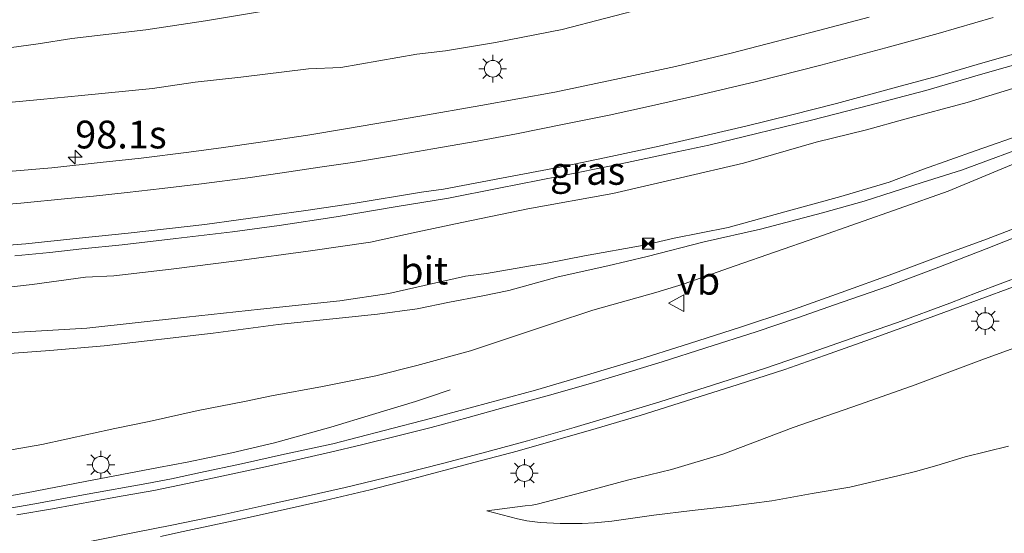
# Model space of a CAD drawing. Units: metres. Extents: x 142158 to 150003, y 468748 to 475002.
# Drawn here: x 144857 to 144945, y 471819 to 471865 of the extents above; entities that cross this region are included whole.
import ezdxf
from ezdxf.enums import TextEntityAlignment as Align

# ---------------------------------------------------------------- set-up
doc = ezdxf.new("R2010")
doc.units = ezdxf.units.M
doc.layers.get('0').update_dxf_attribs({"lineweight": 25})
for name, color, linetype, lineweight in [('B-ME-AM-KILOMETR-S-B1', 7, 'Continuous', 18), ('B-ME-BV-GELEIDECONSTRUCTIE-GELEIDERAIL-L-B1', 213, 'BV-GELEIDERAIL', 18), ('B-ME-GR-BOMENSTRUIKEN-GV-B6', 93, 'Continuous', 18), ('B-ME-GW-KRUINLIJN-L-B1', 93, 'Continuous', 18), ('B-ME-GW-TEENLIJN-L-B1', 93, 'Continuous', 18), ('B-ME-IE-GRASLAND-GV-B6', 93, 'Continuous', 18), ('B-ME-IE-INRICHTINGSELEMENT-S-B1', 253, 'Continuous', 18), ('B-ME-IE-MEUBILAIR_WEGMEUBILAIR-LICHTMAST-S-B1', 8, 'Continuous', 18), ('B-ME-VH-VERH_SOORT-BITUMEN-GV-B6', 8, 'IE-TERREINAFSCHEIDING-NATUURLIJK-HOUTWAL', 18), ('B-ME-VW-MARKERING-STREEP-015-L-B1', 7, 'Continuous', 18), ('B-ME-VW-MEUBILAIR_WEGMEUBILAIR-VERKEERSBORD-S-B1', 8, 'Continuous', 18)]:
    doc.layers.add(name, color=color, linetype=linetype, lineweight=lineweight)
doc.styles.add('NLCS-ISO', font='NLCS-ISO.TTF')
doc.linetypes.add('BV-GELEIDERAIL', pattern='A,10,-3,[108,NLCS.SHX,S=1,R=0,X=0,Y=0],-3', length=16)
doc.linetypes.add('IE-TERREINAFSCHEIDING-NATUURLIJK-HOUTWAL', pattern='A,7,-1.5,[67,NLCS.SHX,S=0.75,R=45,X=0,Y=0],-1.5,7,-1.5,[70,NLCS.SHX,S=0.75,R=0,X=0,Y=0],-1.5', length=20)

# ---------------------------------------------------------------- blocks, each defined once
blk = doc.blocks.new('hecto')
for p, q in [((0, 0.625), (-0.625, 0)), ((0, -0.625), (0, 0.625)), ((-0.625, 0), (0.625, 0)), ((0.625, 0), (0, -0.625))]:
    blk.add_line(p, q)
blk = doc.blocks.new('lantaarnpaal')
for p, q in [((0, 0.75), (0, 1.25)), ((-0.75, 0), (-1.25, 0)), ((-0.884, 0.884), (-0.53, 0.53)), ((0.53, 0.53), (0.884, 0.884)), ((0.75, 0), (1.25, 0)), ((-0.53, -0.53), (-0.884, -0.884)), ((0, -0.75), (0, -1.25)), ((0.53, -0.53), (0.884, -0.884))]:
    blk.add_line(p, q)
blk.add_circle((0, 0), 0.75)
blk = doc.blocks.new('camera')
h = blk.add_hatch(color=256)
h.paths.add_polyline_path([(0.5, 0.5), (-0.5, 0.5), (0, 0)])
h.paths.add_polyline_path([(0, 0), (-0.5, -0.5), (0.5, -0.5)])
for p, q in [((-0.5, 0.5), (0.5, -0.5)), ((0.5, 0.5), (-0.5, -0.5))]:
    blk.add_line(p, q)
blk.add_lwpolyline([(-0.5, 0.5), (0.5, 0.5), (0.5, -0.5), (-0.5, -0.5)], close=True)
blk = doc.blocks.new('verkeersbord')
for p, q in [((0, 0.75), (-0.75, -0.625)), ((0.75, -0.625), (0, 0.75)), ((-0.75, -0.625), (0.75, -0.625))]:
    blk.add_line(p, q)

msp = doc.modelspace()

# ---------------------------------------------------------------- linework, layer by layer
at = {"layer": 'B-ME-BV-GELEIDECONSTRUCTIE-GELEIDERAIL-L-B1'}
msp.add_polyline3d([(144852.2775, 471821.8536, 8.2265), (144857.4569, 471822.7939, 8.0315), (144862.7321, 471823.7944, 7.8915), (144869.3145, 471825.0681, 7.6465), (144871.8955, 471825.5492, 7.5315), (144875.9066, 471826.3874, 7.3365), (144879.7439, 471827.2712, 7.1265), (144884.7951, 471828.7, 6.7415), (144888.5466, 471829.8424, 6.3315), (144892.3987, 471831.0067, 5.9965), (144893.6623, 471831.4054, 5.9115), (144895.5045, 471832.0399, 5.8465)], dxfattribs=at)
at = {"layer": 'B-ME-GR-BOMENSTRUIKEN-GV-B6'}
for points in [[(144913.4208, 471866.5082, 4.6785), (144905.5888, 471864.4676, 4.6515), (144899.5795, 471863.304, 4.5703), (144895.0892, 471862.5373, 4.5771), (144892.5249, 471862.2475, 4.5906), (144885.6984, 471861.0319, 4.4892), (144882.7997, 471860.936, 4.4892), (144876.6982, 471860.1605, 4.4622), (144872.6132, 471859.7237, 4.4487), (144868.7696, 471859.1696, 4.4554), (144862.393, 471858.5319, 4.3675), (144858.7024, 471858.1613, 4.2438), (144852.9393, 471857.6131, 4.2336)], [(144855.2399, 471862.7312, 2.6582), (144858.4889, 471863.1626, 2.6982), (144861.5112, 471863.6577, 2.6632), (144868.1691, 471864.4289, 2.6082), (144873.5318, 471865.2316, 2.6482), (144879.8196, 471866.2913, 2.6132)], [(144879.8196, 471866.2913, 2.6132), (144873.5318, 471865.2316, 2.6482), (144868.1691, 471864.4289, 2.6082), (144861.5112, 471863.6577, 2.6632), (144858.4889, 471863.1626, 2.6982), (144855.2399, 471862.7312, 2.6582)]]:
    msp.add_polyline3d(points, dxfattribs=at)
at = {"layer": 'B-ME-GW-KRUINLIJN-L-B1'}
for points in [[(144852.9393, 471857.6131, 4.2336), (144858.7024, 471858.1613, 4.2438), (144862.393, 471858.5319, 4.3675), (144868.7696, 471859.1696, 4.4554), (144872.6132, 471859.7237, 4.4487), (144876.6982, 471860.1605, 4.4622), (144882.7997, 471860.936, 4.4892), (144885.6984, 471861.0319, 4.4892), (144892.5249, 471862.2475, 4.5906), (144895.0892, 471862.5373, 4.5771), (144899.5795, 471863.304, 4.5703), (144905.5888, 471864.4676, 4.6515), (144913.4208, 471866.5082, 4.6785)], [(144853.9858, 471841.0867, 4.7782), (144857.9618, 471841.5168, 4.7532), (144862.7657, 471842.1926, 4.7844), (144865.2893, 471842.2892, 4.8595), (144870.4632, 471842.9127, 4.9433), (144876.3496, 471843.6643, 4.9074), (144882.9721, 471844.5395, 4.9373), (144888.3636, 471845.3311, 5.015), (144892.4707, 471846.2387, 5.0389), (144896.5601, 471847.0899, 5.0519), (144902.5049, 471848.3185, 5.1466), (144910.1408, 471849.6991, 5.2776), (144916.23, 471851.1248, 5.3504), (144921.8888, 471852.4476, 5.3504), (144928.3936, 471854.3287, 5.4087), (144932.9392, 471855.4223, 5.4232), (144936.3773, 471856.399, 5.4087), (144941.9772, 471857.9063, 5.5106), (144947.2496, 471859.5095, 5.5397), (144951.3451, 471860.9815, 5.6125), (144956.3746, 471862.5348, 5.6463), (144962.2048, 471864.4266, 5.6577), (144966.807, 471866.1168, 5.6921)], [(145009.9034, 471866.1248, 6.161), (145003.4763, 471862.4729, 6.0306), (144998.1071, 471859.6471, 5.9772), (144989.4842, 471855.1872, 5.8122), (144984.1906, 471852.4076, 5.7422), (144975.8336, 471848.6838, 5.6422), (144967.9989, 471844.8948, 5.4922), (144962.7676, 471842.4714, 5.4072), (144960.4062, 471841.5175, 5.4322), (144954.5437, 471839.0269, 5.4272), (144948.6594, 471836.6831, 5.4172), (144943.5375, 471834.8265, 5.3822), (144937.3096, 471832.4883, 5.3722), (144932.3135, 471830.7264, 5.3822), (144926.3405, 471828.6635, 5.4572), (144920.1004, 471826.2969, 5.4222), (144915.4119, 471824.8795, 5.4822), (144911.4461, 471823.9231, 5.5922), (144906.904, 471822.7014, 5.6672), (144903.3464, 471821.77, 5.7472), (144902.8824, 471821.6758, 5.7422), (144902.2695, 471821.6004, 5.7522), (144898.8083, 471821.1562, 5.8172)], [(144854.1616, 471826.33, 7.007), (144858.8331, 471827.1397, 6.847), (144865.3898, 471828.5684, 6.4744), (144868.4827, 471829.2129, 6.3462), (144872.8803, 471830.1946, 6.1762), (144877.0346, 471831.0086, 6.0662), (144879.4611, 471831.5107, 5.9662), (144884.0582, 471832.3598, 5.9112), (144888.8458, 471833.3004, 5.8112), (144892.5168, 471834.2297, 5.6126), (144897.3421, 471835.5502, 5.4966), (144899.326, 471836.2108, 5.4038), (144904.717, 471838.0048, 5.4386), (144908.3502, 471839.2239, 5.3654), (144914.0094, 471840.7911, 5.3304), (144916.4487, 471841.568, 5.2488), (144921.1224, 471843.193, 5.2458), (144928.3718, 471845.7177, 5.183), (144935.8519, 471848.3546, 5.138), (144940.2748, 471849.9249, 5.188), (144947.0374, 471852.7419, 5.178)]]:
    msp.add_polyline3d(points, dxfattribs=at)
at = {"layer": 'B-ME-GW-TEENLIJN-L-B1'}
for points in [[(144879.8196, 471866.2913, 2.6132), (144873.5318, 471865.2316, 2.6482), (144868.1691, 471864.4289, 2.6082), (144861.5112, 471863.6577, 2.6632), (144858.4889, 471863.1626, 2.6982), (144855.2399, 471862.7312, 2.6582)], [(144851.245, 471836.936, 3.8046), (144857.2738, 471837.2577, 3.7246), (144862.879, 471837.5823, 3.6846), (144871.8204, 471838.5787, 3.6596), (144878.4742, 471839.3152, 3.7346), (144885.5957, 471840.0533, 3.7346), (144889.9936, 471840.7189, 3.8246), (144893.8529, 471841.5982, 3.9146), (144896.8853, 471842.2758, 4.0446), (144898.7691, 471842.5184, 4.1114), (144902.7519, 471843.2147, 3.969), (144904.0738, 471843.4254, 4.0122), (144907.5767, 471844.1121, 4.0734), (144912.9365, 471845.0757, 4.1584), (144915.6592, 471845.6806, 4.3034), (144920.489, 471846.6562, 4.3134), (144925.6022, 471848.064, 4.3584), (144930.6353, 471849.4547, 4.4334), (144934.952, 471850.728, 4.5434), (144938.0563, 471851.9091, 4.5784), (144942.7973, 471853.5776, 4.6834), (144947.2366, 471855.1417, 4.7934)], [(144948.4576, 471854.3941, 4.7718), (144941.4551, 471851.7964, 4.7468), (144937.9386, 471850.6878, 4.6298), (144932.7324, 471849.0308, 4.569), (144928.9758, 471847.958, 4.4946), (144923.4127, 471846.5114, 4.4), (144918.3307, 471845.3684, 4.3053), (144913.2267, 471844.0572, 4.2715), (144909.6746, 471843.1955, 4.1836), (144905.2215, 471842.2043, 4.1769), (144900.7865, 471840.9933, 4.2039), (144898.3051, 471840.4694, 4.231), (144895.4691, 471839.9213, 4.1363), (144892.5467, 471839.3304, 4.0484), (144888.9755, 471838.8577, 3.9538), (144885.8542, 471838.5368, 3.9205), (144880.0517, 471837.9227, 3.8966), (144874.2227, 471837.1346, 3.8815), (144864.4403, 471835.9941, 3.8438), (144859.5475, 471835.584, 3.9236), (144849.4824, 471834.8425, 4.0019)], [(144898.8083, 471821.1562, 5.8172), (144901.561, 471820.4559, 5.5922), (144902.4128, 471820.2648, 5.4872), (144903.6004, 471820.1025, 5.3024), (144905.4098, 471820.0352, 5.0426), (144907.3728, 471820.0145, 4.877), (144908.4787, 471820.0758, 4.822), (144910.0592, 471820.2198, 4.657), (144913.8208, 471820.7835, 4.3408), (144917.2569, 471821.1895, 4.075), (144920.7784, 471821.5765, 3.7806), (144924.4171, 471822.0672, 3.6306), (144928.0573, 471822.7371, 3.4556), (144931.4231, 471823.2923, 3.3006), (144935.8676, 471824.345, 3.0706), (144937.329, 471824.6909, 3.0564), (144939.247, 471825.2373, 2.976), (144941.7947, 471826.0189, 2.8558), (144945.6909, 471826.9684, 2.7372)]]:
    msp.add_polyline3d(points, dxfattribs=at)
at = {"layer": 'B-ME-IE-GRASLAND-GV-B6'}
for points in [[(144852.9393, 471857.6131, 4.2336), (144858.7024, 471858.1613, 4.2438), (144862.393, 471858.5319, 4.3675), (144868.7696, 471859.1696, 4.4554), (144872.6132, 471859.7237, 4.4487), (144876.6982, 471860.1605, 4.4622), (144882.7997, 471860.936, 4.4892), (144885.6984, 471861.0319, 4.4892), (144892.5249, 471862.2475, 4.5906), (144895.0892, 471862.5373, 4.5771), (144899.5795, 471863.304, 4.5703), (144905.5888, 471864.4676, 4.6515), (144913.4208, 471866.5082, 4.6785)], [(144966.807, 471866.1168, 5.6921), (144962.2048, 471864.4266, 5.6577), (144956.3746, 471862.5348, 5.6463), (144951.3451, 471860.9815, 5.6125), (144947.2496, 471859.5095, 5.5397), (144941.9772, 471857.9063, 5.5106), (144936.3773, 471856.399, 5.4087), (144932.9392, 471855.4223, 5.4232), (144928.3936, 471854.3287, 5.4087), (144921.8888, 471852.4476, 5.3504), (144916.23, 471851.1248, 5.3504), (144910.1408, 471849.6991, 5.2776), (144902.5049, 471848.3185, 5.1466), (144896.5601, 471847.0899, 5.0519), (144892.4707, 471846.2387, 5.0389), (144888.3636, 471845.3311, 5.015), (144882.9721, 471844.5395, 4.9373), (144876.3496, 471843.6643, 4.9074), (144870.4632, 471842.9127, 4.9433), (144865.2893, 471842.2892, 4.8595), (144862.7657, 471842.1926, 4.7844), (144857.9618, 471841.5168, 4.7532), (144853.9858, 471841.0867, 4.7782)], [(144853.9858, 471841.0867, 4.7782), (144857.9618, 471841.5168, 4.7532), (144862.7657, 471842.1926, 4.7844), (144865.2893, 471842.2892, 4.8595), (144870.4632, 471842.9127, 4.9433), (144876.3496, 471843.6643, 4.9074), (144882.9721, 471844.5395, 4.9373), (144888.3636, 471845.3311, 5.015), (144892.4707, 471846.2387, 5.0389), (144896.5601, 471847.0899, 5.0519), (144902.5049, 471848.3185, 5.1466), (144910.1408, 471849.6991, 5.2776), (144916.23, 471851.1248, 5.3504), (144921.8888, 471852.4476, 5.3504), (144928.3936, 471854.3287, 5.4087), (144932.9392, 471855.4223, 5.4232), (144936.3773, 471856.399, 5.4087), (144941.9772, 471857.9063, 5.5106), (144947.2496, 471859.5095, 5.5397), (144951.3451, 471860.9815, 5.6125), (144956.3746, 471862.5348, 5.6463), (144962.2048, 471864.4266, 5.6577), (144966.807, 471866.1168, 5.6921)], [(144933.1574, 471865.5619, 5.1471), (144928.6129, 471864.3705, 5.0921), (144924.0102, 471863.1653, 5.0311), (144920.7556, 471862.3368, 5.0161), (144915.7538, 471861.1278, 5.0011), (144910.746, 471860.0448, 4.9611), (144904.9381, 471858.831, 4.9211), (144898.2785, 471857.6235, 4.8661), (144892.8004, 471856.6608, 4.8361), (144886.127, 471855.5259, 4.8161), (144882.7297, 471854.9701, 4.7511), (144878.2669, 471854.2979, 4.7361), (144875.1549, 471853.849, 4.7211), (144872.0367, 471853.43, 4.7111), (144867.7495, 471852.8986, 4.6711), (144864.0584, 471852.4839, 4.6411), (144859.7279, 471852.0226, 4.5661), (144855.792, 471851.6808, 4.5371)], [(144856.391, 471844.1077, 4.9165), (144859.5394, 471844.4147, 4.9515), (144862.4356, 471844.7234, 4.9815), (144866.0472, 471845.0932, 4.9915), (144870.8599, 471845.6689, 5.0315), (144875.9566, 471846.2475, 5.0765), (144880.1588, 471846.8248, 5.1165), (144885.2796, 471847.6238, 5.1465), (144890.7538, 471848.5367, 5.1765), (144895.3696, 471849.2897, 5.1765), (144899.8859, 471850.1927, 5.2415), (144905.3869, 471851.2653, 5.3015), (144910.4424, 471852.2928, 5.3515), (144915.9281, 471853.4474, 5.3815), (144918.7611, 471854.0692, 5.4415), (144923.0835, 471855.113, 5.4515), (144927.9993, 471856.2995, 5.4715), (144933.2264, 471857.6418, 5.5165), (144938.2481, 471858.9794, 5.5465), (144943.394, 471860.4672, 5.5915), (144947.3957, 471861.6274, 5.6565)], [(144851.245, 471836.936, 3.8046), (144857.2738, 471837.2577, 3.7246), (144862.879, 471837.5823, 3.6846), (144871.8204, 471838.5787, 3.6596), (144878.4742, 471839.3152, 3.7346), (144885.5957, 471840.0533, 3.7346), (144889.9936, 471840.7189, 3.8246), (144893.8529, 471841.5982, 3.9146), (144896.8853, 471842.2758, 4.0446), (144898.7691, 471842.5184, 4.1114), (144902.7519, 471843.2147, 3.969), (144904.0738, 471843.4254, 4.0122), (144907.5767, 471844.1121, 4.0734), (144912.9365, 471845.0757, 4.1584), (144915.6592, 471845.6806, 4.3034), (144920.489, 471846.6562, 4.3134), (144925.6022, 471848.064, 4.3584), (144930.6353, 471849.4547, 4.4334), (144934.952, 471850.728, 4.5434), (144938.0563, 471851.9091, 4.5784), (144942.7973, 471853.5776, 4.6834), (144947.2366, 471855.1417, 4.7934)], [(144947.2366, 471855.1417, 4.7934), (144942.7973, 471853.5776, 4.6834), (144938.0563, 471851.9091, 4.5784), (144934.952, 471850.728, 4.5434), (144930.6353, 471849.4547, 4.4334), (144925.6022, 471848.064, 4.3584), (144920.489, 471846.6562, 4.3134), (144915.6592, 471845.6806, 4.3034), (144912.9365, 471845.0757, 4.1584), (144907.5767, 471844.1121, 4.0734), (144904.0738, 471843.4254, 4.0122), (144902.7519, 471843.2147, 3.969), (144898.7691, 471842.5184, 4.1114), (144896.8853, 471842.2758, 4.0446), (144893.8529, 471841.5982, 3.9146), (144889.9936, 471840.7189, 3.8246), (144885.5957, 471840.0533, 3.7346), (144878.4742, 471839.3152, 3.7346), (144871.8204, 471838.5787, 3.6596), (144862.879, 471837.5823, 3.6846), (144857.2738, 471837.2577, 3.7246), (144851.245, 471836.936, 3.8046)], [(144948.4576, 471854.3941, 4.7718), (144941.4551, 471851.7964, 4.7468), (144937.9386, 471850.6878, 4.6298), (144932.7324, 471849.0308, 4.569), (144928.9758, 471847.958, 4.4946), (144923.4127, 471846.5114, 4.4), (144918.3307, 471845.3684, 4.3053), (144913.2267, 471844.0572, 4.2715), (144909.6746, 471843.1955, 4.1836), (144905.2215, 471842.2043, 4.1769), (144900.7865, 471840.9933, 4.2039), (144898.3051, 471840.4694, 4.231), (144895.4691, 471839.9213, 4.1363), (144892.5467, 471839.3304, 4.0484), (144888.9755, 471838.8577, 3.9538), (144885.8542, 471838.5368, 3.9205), (144880.0517, 471837.9227, 3.8966), (144874.2227, 471837.1346, 3.8815), (144864.4403, 471835.9941, 3.8438), (144859.5475, 471835.584, 3.9236), (144849.4824, 471834.8425, 4.0019)], [(144849.4824, 471834.8425, 4.0019), (144859.5475, 471835.584, 3.9236), (144864.4403, 471835.9941, 3.8438), (144874.2227, 471837.1346, 3.8815), (144880.0517, 471837.9227, 3.8966), (144885.8542, 471838.5368, 3.9205), (144888.9755, 471838.8577, 3.9538), (144892.5467, 471839.3304, 4.0484), (144895.4691, 471839.9213, 4.1363), (144898.3051, 471840.4694, 4.231), (144900.7865, 471840.9933, 4.2039), (144905.2215, 471842.2043, 4.1769), (144909.6746, 471843.1955, 4.1836), (144913.2267, 471844.0572, 4.2715), (144918.3307, 471845.3684, 4.3053), (144923.4127, 471846.5114, 4.4), (144928.9758, 471847.958, 4.4946), (144932.7324, 471849.0308, 4.569), (144937.9386, 471850.6878, 4.6298), (144941.4551, 471851.7964, 4.7468), (144948.4576, 471854.3941, 4.7718)], [(144854.1616, 471826.33, 7.007), (144858.8331, 471827.1397, 6.847), (144865.3898, 471828.5684, 6.4744), (144868.4827, 471829.2129, 6.3462), (144872.8803, 471830.1946, 6.1762), (144877.0346, 471831.0086, 6.0662), (144879.4611, 471831.5107, 5.9662), (144884.0582, 471832.3598, 5.9112), (144888.8458, 471833.3004, 5.8112), (144892.5168, 471834.2297, 5.6126), (144897.3421, 471835.5502, 5.4966), (144899.326, 471836.2108, 5.4038), (144904.717, 471838.0048, 5.4386), (144908.3502, 471839.2239, 5.3654), (144914.0094, 471840.7911, 5.3304), (144916.4487, 471841.568, 5.2488), (144921.1224, 471843.193, 5.2458), (144928.3718, 471845.7177, 5.183), (144935.8519, 471848.3546, 5.138), (144940.2748, 471849.9249, 5.188), (144947.0374, 471852.7419, 5.178)], [(144947.0374, 471852.7419, 5.178), (144940.2748, 471849.9249, 5.188), (144935.8519, 471848.3546, 5.138), (144928.3718, 471845.7177, 5.183), (144921.1224, 471843.193, 5.2458), (144916.4487, 471841.568, 5.2488), (144914.0094, 471840.7911, 5.3304), (144908.3502, 471839.2239, 5.3654), (144904.717, 471838.0048, 5.4386), (144899.326, 471836.2108, 5.4038), (144897.3421, 471835.5502, 5.4966), (144892.5168, 471834.2297, 5.6126), (144888.8458, 471833.3004, 5.8112), (144884.0582, 471832.3598, 5.9112), (144879.4611, 471831.5107, 5.9662), (144877.0346, 471831.0086, 6.0662), (144872.8803, 471830.1946, 6.1762), (144868.4827, 471829.2129, 6.3462), (144865.3898, 471828.5684, 6.4744), (144858.8331, 471827.1397, 6.847), (144854.1616, 471826.33, 7.007)], [(144948.4626, 471847.4363, 5.5192), (144943.7255, 471845.5983, 5.502), (144939.8506, 471844.2053, 5.508), (144935.2834, 471842.491, 5.528), (144930.6605, 471840.8178, 5.533), (144926.0323, 471839.1503, 5.538), (144921.5294, 471837.659, 5.578), (144916.3564, 471836.004, 5.638), (144912.5564, 471834.8026, 5.678), (144907.8591, 471833.3948, 5.738), (144903.1766, 471832.0225, 5.808), (144897.6601, 471830.5124, 5.893), (144893.7545, 471829.4553, 5.9802), (144889.5964, 471828.3806, 6.096), (144884.9759, 471827.1909, 6.2506), (144880.3759, 471826.1879, 6.4256), (144876.7618, 471825.3792, 6.585), (144873.09, 471824.6126, 6.71), (144870.4649, 471824.0444, 6.82), (144868.2676, 471823.6367, 6.925), (144862.9047, 471822.6676, 7.105), (144858.21, 471821.7903, 7.25), (144853.6839, 471821.0242, 7.4)], [(144869.4944, 471818.8641, 6.7699), (144871.5347, 471819.3184, 6.7349), (144876.8603, 471820.4583, 6.6049), (144880.2386, 471821.2069, 6.4961), (144884.261, 471822.0813, 6.3665), (144888.3303, 471823.0373, 6.2415), (144891.6765, 471823.9334, 6.1665), (144897.7598, 471825.5507, 5.9671), (144901.5347, 471826.5441, 5.9471), (144908.6316, 471828.5692, 5.8771), (144912.5993, 471829.7339, 5.7861), (144917.3279, 471831.2523, 5.7589), (144921.4018, 471832.5293, 5.7307), (144925.5808, 471833.8763, 5.6719), (144929.1404, 471835.1233, 5.6335), (144933.2823, 471836.6013, 5.6135), (144938.091, 471838.3466, 5.5885), (144942.2498, 471839.8757, 5.5685), (144946.9348, 471841.624, 5.5935)], [(144948.6594, 471836.6831, 5.4172), (144943.5375, 471834.8265, 5.3822), (144937.3096, 471832.4883, 5.3722), (144932.3135, 471830.7264, 5.3822), (144926.3405, 471828.6635, 5.4572), (144920.1004, 471826.2969, 5.4222), (144915.4119, 471824.8795, 5.4822), (144911.4461, 471823.9231, 5.5922), (144906.904, 471822.7014, 5.6672), (144903.3464, 471821.77, 5.7472), (144902.8824, 471821.6758, 5.7422), (144902.2695, 471821.6004, 5.7522), (144898.8083, 471821.1562, 5.8172), (144901.561, 471820.4559, 5.5922), (144902.4128, 471820.2648, 5.4872), (144903.6004, 471820.1025, 5.3024), (144905.4098, 471820.0352, 5.0426), (144907.3728, 471820.0145, 4.877), (144908.4787, 471820.0758, 4.822), (144910.0592, 471820.2198, 4.657), (144913.8208, 471820.7835, 4.3408), (144917.2569, 471821.1895, 4.075), (144920.7784, 471821.5765, 3.7806), (144924.4171, 471822.0672, 3.6306), (144928.0573, 471822.7371, 3.4556), (144931.4231, 471823.2923, 3.3006), (144935.8676, 471824.345, 3.0706), (144937.329, 471824.6909, 3.0564), (144939.247, 471825.2373, 2.976), (144941.7947, 471826.0189, 2.8558), (144945.6909, 471826.9684, 2.7372)], [(144945.6909, 471826.9684, 2.7372), (144941.7947, 471826.0189, 2.8558), (144939.247, 471825.2373, 2.976), (144937.329, 471824.6909, 3.0564), (144935.8676, 471824.345, 3.0706), (144931.4231, 471823.2923, 3.3006), (144928.0573, 471822.7371, 3.4556), (144924.4171, 471822.0672, 3.6306), (144920.7784, 471821.5765, 3.7806), (144917.2569, 471821.1895, 4.075), (144913.8208, 471820.7835, 4.3408), (144910.0592, 471820.2198, 4.657), (144908.4787, 471820.0758, 4.822), (144907.3728, 471820.0145, 4.877), (144905.4098, 471820.0352, 5.0426), (144903.6004, 471820.1025, 5.3024), (144902.4128, 471820.2648, 5.4872), (144901.561, 471820.4559, 5.5922), (144898.8083, 471821.1562, 5.8172), (144902.2695, 471821.6004, 5.7522), (144902.8824, 471821.6758, 5.7422), (144903.3464, 471821.77, 5.7472), (144906.904, 471822.7014, 5.6672), (144911.4461, 471823.9231, 5.5922), (144915.4119, 471824.8795, 5.4822), (144920.1004, 471826.2969, 5.4222), (144926.3405, 471828.6635, 5.4572), (144932.3135, 471830.7264, 5.3822), (144937.3096, 471832.4883, 5.3722), (144943.5375, 471834.8265, 5.3822), (144948.6594, 471836.6831, 5.4172)]]:
    msp.add_polyline3d(points, dxfattribs=at)
at = {"layer": 'B-ME-VH-VERH_SOORT-BITUMEN-GV-B6'}
for points in [[(144855.792, 471851.6808, 4.5371), (144859.7279, 471852.0226, 4.5661), (144864.0584, 471852.4839, 4.6411), (144867.7495, 471852.8986, 4.6711), (144872.0367, 471853.43, 4.7111), (144875.1549, 471853.849, 4.7211), (144878.2669, 471854.2979, 4.7361), (144882.7297, 471854.9701, 4.7511), (144886.127, 471855.5259, 4.8161), (144892.8004, 471856.6608, 4.8361), (144898.2785, 471857.6235, 4.8661), (144904.9381, 471858.831, 4.9211), (144910.746, 471860.0448, 4.9611), (144915.7538, 471861.1278, 5.0011), (144920.7556, 471862.3368, 5.0161), (144924.0102, 471863.1653, 5.0311), (144928.6129, 471864.3705, 5.0921), (144933.1574, 471865.5619, 5.1471)], [(144947.3957, 471861.6274, 5.6565), (144943.394, 471860.4672, 5.5915), (144938.2481, 471858.9794, 5.5465), (144933.2264, 471857.6418, 5.5165), (144927.9993, 471856.2995, 5.4715), (144923.0835, 471855.113, 5.4515), (144918.7611, 471854.0692, 5.4415), (144915.9281, 471853.4474, 5.3815), (144910.4424, 471852.2928, 5.3515), (144905.3869, 471851.2653, 5.3015), (144899.8859, 471850.1927, 5.2415), (144895.3696, 471849.2897, 5.1765), (144890.7538, 471848.5367, 5.1765), (144885.2796, 471847.6238, 5.1465), (144880.1588, 471846.8248, 5.1165), (144875.9566, 471846.2475, 5.0765), (144870.8599, 471845.6689, 5.0315), (144866.0472, 471845.0932, 4.9915), (144862.4356, 471844.7234, 4.9815), (144859.5394, 471844.4147, 4.9515), (144856.391, 471844.1077, 4.9165)], [(144853.6839, 471821.0242, 7.4), (144858.21, 471821.7903, 7.25), (144862.9047, 471822.6676, 7.105), (144868.2676, 471823.6367, 6.925), (144870.4649, 471824.0444, 6.82), (144873.09, 471824.6126, 6.71), (144876.7618, 471825.3792, 6.585), (144880.3759, 471826.1879, 6.4256), (144884.9759, 471827.1909, 6.2506), (144889.5964, 471828.3806, 6.096), (144893.7545, 471829.4553, 5.9802), (144897.6601, 471830.5124, 5.893), (144903.1766, 471832.0225, 5.808), (144907.8591, 471833.3948, 5.738), (144912.5564, 471834.8026, 5.678), (144916.3564, 471836.004, 5.638), (144921.5294, 471837.659, 5.578), (144926.0323, 471839.1503, 5.538), (144930.6605, 471840.8178, 5.533), (144935.2834, 471842.491, 5.528), (144939.8506, 471844.2053, 5.508), (144943.7255, 471845.5983, 5.502), (144948.4626, 471847.4363, 5.5192)], [(144946.9348, 471841.624, 5.5935), (144942.2498, 471839.8757, 5.5685), (144938.091, 471838.3466, 5.5885), (144933.2823, 471836.6013, 5.6135), (144929.1404, 471835.1233, 5.6335), (144925.5808, 471833.8763, 5.6719), (144921.4018, 471832.5293, 5.7307), (144917.3279, 471831.2523, 5.7589), (144912.5993, 471829.7339, 5.7861), (144908.6316, 471828.5692, 5.8771), (144901.5347, 471826.5441, 5.9471), (144897.7598, 471825.5507, 5.9671), (144891.6765, 471823.9334, 6.1665), (144888.3303, 471823.0373, 6.2415), (144884.261, 471822.0813, 6.3665), (144880.2386, 471821.2069, 6.4961), (144876.8603, 471820.4583, 6.6049), (144871.5347, 471819.3184, 6.7349), (144869.4944, 471818.8641, 6.7699)]]:
    msp.add_polyline3d(points, dxfattribs=at)
at = {"layer": 'B-ME-VW-MARKERING-STREEP-015-L-B1'}
for points in [[(144850.1636, 471844.6109, 4.8565), (144857.3978, 471845.1954, 4.9315), (144862.1681, 471845.6784, 4.9665), (144866.6002, 471846.142, 4.9793), (144873.4723, 471846.9266, 5.0243), (144882.5429, 471848.1716, 5.1093), (144886.8027, 471848.8057, 5.1243), (144892.9519, 471849.8192, 5.1593), (144894.9298, 471850.1103, 5.1717), (144900.1299, 471851.1006, 5.2317), (144905.3667, 471852.0858, 5.2617), (144909.9445, 471853.0455, 5.2767), (144914.3103, 471853.973, 5.3717), (144918.7389, 471854.9904, 5.3867), (144922.0819, 471855.7628, 5.4241), (144926.2165, 471856.779, 5.4346), (144930.2481, 471857.8067, 5.4692), (144935.6219, 471859.2729, 5.5121), (144939.3158, 471860.2564, 5.5367), (144943.3947, 471861.4523, 5.5767), (144947.3984, 471862.6142, 5.6067), (144951.1681, 471863.7983, 5.6267), (144955.9951, 471865.3045, 5.6967), (144960.0065, 471866.6158, 5.7067)], [(144944.3181, 471865.528, 5.4287), (144939.3611, 471864.108, 5.3923), (144934.663, 471862.8019, 5.3507), (144928.8401, 471861.2479, 5.3091), (144923.0562, 471859.7811, 5.2675), (144917.7066, 471858.5276, 5.2051), (144913.355, 471857.53, 5.1895), (144909.8082, 471856.7635, 5.1583), (144905.7655, 471855.9488, 5.1011), (144901.4782, 471855.0788, 5.0855), (144897.9384, 471854.4156, 5.0595), (144893.9689, 471853.7311, 5.0335), (144890.5293, 471853.1318, 5.0075), (144886.7309, 471852.5085, 4.9763), (144883.818, 471852.0657, 4.9503), (144880.4088, 471851.5629, 4.9243), (144877.3362, 471851.1206, 4.9035), (144873.1716, 471850.5858, 4.8879), (144869.6446, 471850.1675, 4.8463), (144866.5007, 471849.7901, 4.8359), (144863.4741, 471849.4643, 4.8255), (144861.1654, 471849.2665, 4.8047), (144856.9523, 471848.8542, 4.7288), (144850.3363, 471848.3089, 4.6805)], [(144856.5775, 471820.7933, 7.3035), (144859.7955, 471821.3519, 7.1985), (144865.6353, 471822.4092, 7.0285), (144868.8832, 471823.0044, 6.9285), (144871.912, 471823.6359, 6.7985), (144875.4141, 471824.3668, 6.6739), (144878.9339, 471825.1211, 6.5385), (144881.7551, 471825.7386, 6.4485), (144884.7676, 471826.4262, 6.3335), (144887.5505, 471827.1045, 6.2385), (144890.8067, 471827.9247, 6.1135), (144893.801, 471828.6666, 6.0145), (144897.1475, 471829.5701, 5.9485), (144900.4754, 471830.4743, 5.9085), (144904.2398, 471831.5219, 5.8285), (144908.1153, 471832.6223, 5.7985), (144911.892, 471833.7489, 5.7285), (144914.5789, 471834.5696, 5.6985), (144918.5033, 471835.829, 5.6435), (144923.0209, 471837.2735, 5.6185), (144926.7348, 471838.5375, 5.5935), (144930.0612, 471839.6821, 5.5835), (144934.8173, 471841.3574, 5.5635), (144939.4424, 471843.0859, 5.5035), (144943.6705, 471844.7324, 5.5335), (144948.2978, 471846.5625, 5.5485)], [(144855.7611, 471817.0686, 7.2199), (144859.3536, 471817.7086, 7.1095), (144863.2879, 471818.4475, 6.9849), (144867.294, 471819.2315, 6.8849), (144870.506, 471819.8757, 6.7849), (144875.0418, 471820.8047, 6.6501), (144879.0733, 471821.6937, 6.5043), (144882.4803, 471822.4469, 6.4125), (144886.0917, 471823.2751, 6.3261), (144891.4047, 471824.5475, 6.1821), (144894.826, 471825.4276, 6.0821), (144898.8039, 471826.4556, 5.9771), (144902.463, 471827.4593, 5.9059), (144906.6512, 471828.6601, 5.8621), (144911.2588, 471830.0419, 5.7621), (144914.3548, 471830.9701, 5.7271), (144919.0943, 471832.4631, 5.7021), (144923.8489, 471834.0091, 5.6471), (144927.9613, 471835.3958, 5.6221), (144932.164, 471836.8659, 5.6071), (144935.7182, 471838.1141, 5.6353), (144940.4192, 471839.8452, 5.6392), (144942.8619, 471840.7995, 5.6133), (144947.0166, 471842.3638, 5.6379)]]:
    msp.add_polyline3d(points, dxfattribs=at)

# ---------------------------------------------------------------- block references
at = {"layer": 'B-ME-AM-KILOMETR-S-B1', "rotation": 90}
msp.add_blockref('hecto', (144861.823, 471852.9831, 4.5368), dxfattribs=at)
at = {"layer": 'B-ME-IE-INRICHTINGSELEMENT-S-B1', "rotation": 90}
msp.add_blockref('camera', (144913.3098, 471845.1915, 4.2194), dxfattribs=at)
at = {"layer": 'B-ME-IE-MEUBILAIR_WEGMEUBILAIR-LICHTMAST-S-B1', "rotation": 90}
for p in [(144899.3457, 471860.9346, 4.8179), (144943.5955, 471838.239, 5.561), (144864.1252, 471825.3128, 6.9917), (144902.1893, 471824.5558, 5.913)]:
    msp.add_blockref('lantaarnpaal', p, dxfattribs=at)
at = {"layer": 'B-ME-VW-MEUBILAIR_WEGMEUBILAIR-VERKEERSBORD-S-B1', "rotation": 90}
msp.add_blockref('verkeersbord', (144915.8941, 471839.831, 5.471), dxfattribs=at)

# ---------------------------------------------------------------- texts
at = {"layer": 'B-ME-AM-KILOMETR-S-B1', "ltscale": 0.2, "style": 'NLCS-ISO'}
msp.add_text('98.1s', height=2.5, dxfattribs=at).set_placement((144861.823, 471852.9831, 4.5368), align=Align.BOTTOM_LEFT)
at = {"layer": 'B-ME-IE-GRASLAND-GV-B6', "ltscale": 0.2, "style": 'NLCS-ISO'}
msp.add_text('gras', height=2.5, dxfattribs=at).set_placement((144907.8674, 471851.7435), align=Align.MIDDLE_CENTER)
at = {"layer": 'B-ME-VH-VERH_SOORT-BITUMEN-GV-B6', "ltscale": 0.2, "style": 'NLCS-ISO'}
msp.add_text('bit', height=2.5, dxfattribs=at).set_placement((144893.1849, 471842.7786), align=Align.MIDDLE_CENTER)
at = {"layer": 'B-ME-VW-MEUBILAIR_WEGMEUBILAIR-VERKEERSBORD-S-B1', "ltscale": 0.2, "style": 'NLCS-ISO'}
msp.add_text('vb', height=2.5, dxfattribs=at).set_placement((144915.8941, 471839.831, 5.471), align=Align.BOTTOM_LEFT)

doc.saveas('drawing.dxf')
